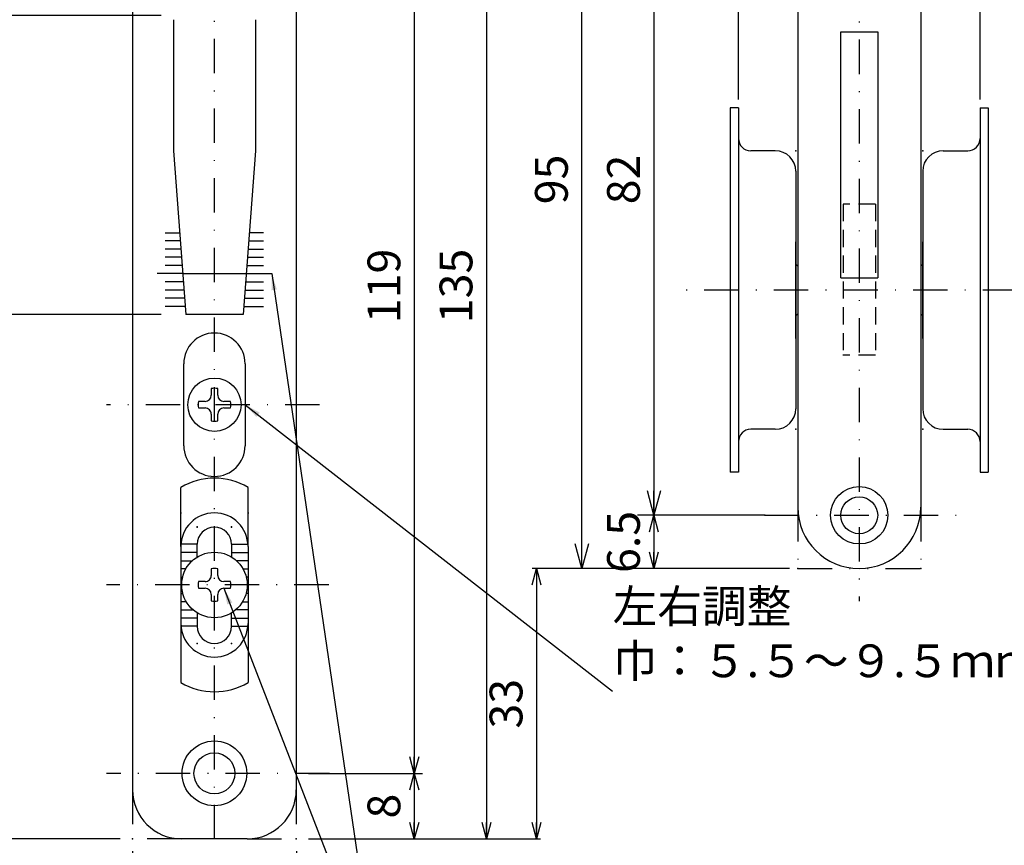
# Model space of a CAD drawing. Extents: x -1269 to 405, y -297 to 584.
# Drawn here: x -702 to -582, y -196 to -96 of the extents above; entities that cross this region are included whole.
import ezdxf

# ---------------------------------------------------------------- set-up
doc = ezdxf.new("R2010")
doc.units = 0
doc.header["$LTSCALE"] = 8.4
for name, pattern in [('DASHDOT', [1, 0.5, -0.25, 0, -0.25]), ('DIVIDE', [1.25, 0.5, -0.25, 0, -0.25, 0, -0.25]), ('HIDDEN', [0.375, 0.25, -0.125])]:
    doc.linetypes.add(name, pattern=pattern)
doc.layers.get('0').update_dxf_attribs({"linetype": 'CONTINUOUS'})
doc.layers.add('LEVEL001', color=7, linetype='CONTINUOUS')
doc.styles.add('GMM001', font='txt.shx', dxfattribs={"bigfont": 'bigfont.shx'})
doc.styles.add('GMM002', font='txt.shx', dxfattribs={"width": 0.75, "bigfont": 'bigfont.shx'})
doc.styles.get("Standard").update_dxf_attribs({"font": 'TXT', "bigfont": 'BIGFONT'})
doc.dimstyles.new('GMM011', dxfattribs={"dimtxt": 4, "dimasz": 3, "dimexe": 2, "dimexo": 2, "dimgap": 1.714286, "dimtad": 1, "dimdec": 6, "dimtxsty": 'GMM002', "dimblk1": 'OPEN30', "dimblk2": 'OPEN30', "dimsah": 1, "dimcen": 1, "dimdle": 3.75, "dimclrd": 6, "dimclre": 6, "dimclrt": 6, "dimaunit": 1, "dimazin": 3, "dimtfac": 0.625, "dimtdec": 0, "dimtmove": 0, "dimatfit": 3, "dimtolj": 1, "dimtzin": 0})
doc.dimstyles.new('GMM012', dxfattribs={"dimtxt": 4, "dimasz": 2, "dimexe": 1, "dimexo": 1.5, "dimgap": 1.714286, "dimtad": 1, "dimdec": 6, "dimtxsty": 'GMM002', "dimblk1": 'OPEN30', "dimblk2": 'OPEN30', "dimsah": 1, "dimcen": 1, "dimdle": 2.5, "dimclrd": 6, "dimclre": 6, "dimclrt": 6, "dimaunit": 1, "dimazin": 3, "dimtfac": 0.625, "dimtdec": 0, "dimtmove": 0, "dimatfit": 3, "dimtolj": 1, "dimtzin": 0})
doc.dimstyles.new('GMM013', dxfattribs={"dimtxt": 4, "dimasz": 2, "dimexe": 1, "dimexo": 1.5, "dimgap": 1.714286, "dimtad": 1, "dimdec": 6, "dimtxsty": 'GMM002', "dimblk1": 'OPEN30', "dimblk2": 'OPEN30', "dimsah": 1, "dimcen": 1, "dimdle": 2.5, "dimse2": 1, "dimclrd": 6, "dimclre": 6, "dimclrt": 6, "dimaunit": 1, "dimazin": 3, "dimtfac": 0.625, "dimtdec": 0, "dimtmove": 0, "dimatfit": 3, "dimtolj": 1, "dimtzin": 0})
doc.dimstyles.new('GMM017', dxfattribs={"dimtxt": 4, "dimasz": 2, "dimexe": 0.5, "dimexo": 1, "dimgap": 1.714286, "dimtad": 1, "dimdec": 6, "dimtxsty": 'GMM002', "dimblk1": 'OPEN30', "dimblk2": 'OPEN30', "dimsah": 1, "dimcen": 1, "dimdle": 2.5, "dimclrd": 6, "dimclre": 6, "dimclrt": 6, "dimazin": 3, "dimtfac": 0.625, "dimtdec": 0, "dimtmove": 0, "dimatfit": 3, "dimtolj": 1, "dimtzin": 0})
doc.dimstyles.new('GMM032', dxfattribs={"dimtxt": 4, "dimasz": 2, "dimexe": 0.5, "dimexo": 1, "dimgap": 1.714286, "dimtad": 1, "dimdec": 6, "dimtxsty": 'GMM002', "dimblk1": 'OPEN30', "dimblk2": 'OPEN30', "dimsah": 1, "dimcen": 1, "dimdle": 2.5, "dimclrd": 6, "dimclre": 6, "dimclrt": 6, "dimazin": 3, "dimtfac": 0.625, "dimtdec": 0, "dimtmove": 0, "dimatfit": 3, "dimtolj": 1, "dimtzin": 0})
doc.dimstyles.new('GMM140', dxfattribs={"dimtxt": 4, "dimasz": 2, "dimexe": 0.5, "dimexo": 1, "dimgap": 0, "dimtad": 0, "dimdec": 6, "dimtxsty": 'STANDARD', "dimblk1": 'OPEN30', "dimblk2": 'OPEN30', "dimsah": 1, "dimcen": 1, "dimdle": 2.5, "dimse1": 1, "dimse2": 1, "dimclrd": 6, "dimclre": 6, "dimclrt": 6, "dimazin": 3, "dimtfac": 0.625, "dimtdec": 0, "dimtmove": 0, "dimatfit": 3, "dimtolj": 1, "dimtzin": 0})
doc.dimstyles.new('GMM141', dxfattribs={"dimtxt": 4, "dimasz": 2, "dimexe": 0.5, "dimexo": 1, "dimgap": 0, "dimtad": 1, "dimdec": 6, "dimtxsty": 'GMM001', "dimblk1": 'OPEN30', "dimblk2": 'OPEN30', "dimsah": 1, "dimcen": 1, "dimdle": 2.5, "dimse1": 1, "dimse2": 1, "dimclrd": 6, "dimclre": 6, "dimclrt": 6, "dimazin": 3, "dimtfac": 0.625, "dimtdec": 0, "dimtmove": 0, "dimatfit": 3, "dimtolj": 1, "dimtzin": 0})
doc.dimstyles.new('GMM142', dxfattribs={"dimtxt": 4, "dimasz": 2, "dimexe": 0.5, "dimexo": 1, "dimgap": 1.714286, "dimtad": 1, "dimdec": 6, "dimtxsty": 'GMM002', "dimblk1": 'OPEN30', "dimblk2": 'OPEN30', "dimsah": 1, "dimcen": 1, "dimdle": 2.5, "dimclrd": 6, "dimclre": 6, "dimclrt": 6, "dimazin": 3, "dimtfac": 0.625, "dimtdec": 0, "dimtmove": 0, "dimatfit": 3, "dimtolj": 1, "dimtzin": 0})
doc.dimstyles.new('GMM143', dxfattribs={"dimtxt": 4, "dimasz": 2, "dimexe": 0.5, "dimexo": 1, "dimgap": 0, "dimtad": 1, "dimdec": 6, "dimtxsty": 'GMM001', "dimblk1": 'OPEN30', "dimblk2": 'OPEN30', "dimsah": 1, "dimcen": 1, "dimdle": 2.5, "dimse1": 1, "dimse2": 1, "dimclrd": 6, "dimclre": 6, "dimclrt": 6, "dimazin": 3, "dimtfac": 0.625, "dimtdec": 0, "dimtmove": 0, "dimatfit": 3, "dimtolj": 1, "dimtzin": 0})
doc.dimstyles.new('GMM148', dxfattribs={"dimtxt": 4, "dimasz": 2, "dimexe": 1, "dimexo": 1.5, "dimgap": 1.714286, "dimtad": 1, "dimdec": 6, "dimtxsty": 'GMM002', "dimblk1": 'OPEN30', "dimblk2": 'OPEN30', "dimsah": 1, "dimcen": 1, "dimdle": 2.5, "dimclrd": 6, "dimclre": 6, "dimclrt": 6, "dimaunit": 1, "dimazin": 3, "dimtfac": 0.625, "dimtdec": 0, "dimtmove": 0, "dimatfit": 3, "dimtolj": 1, "dimtzin": 0})

# ---------------------------------------------------------------- blocks, each defined once
blk = doc.blocks.new('_OPEN30')
at = {"color": 0, "linetype": 'BYBLOCK'}
for p, q in [((-1, 0.268), (0, 0)), ((0, 0), (-1, -0.268)), ((0, 0), (-1, 0))]:
    blk.add_line(p, q, dxfattribs=at)
blk = doc.blocks.new('*D397')
at = {"layer": 'LEVEL001', "color": 6, "linetype": 'CONTINUOUS'}
for p, q in [((-612.09, -74.21), (-626.69, -74.21)), ((-624.69, -74.21), (-624.69, -156.21)), ((-613.68, -156.21), (-626.69, -156.21))]:
    blk.add_line(p, q, dxfattribs=at)
at = {"layer": 'LEVEL001', "color": 6, "linetype": 'CONTINUOUS', "xscale": 3, "yscale": 3, "zscale": 3}
for p, rotation in [((-624.69, -74.21), 90), ((-624.69, -156.21), 270)]:
    blk.add_blockref('_OPEN30', p, dxfattribs=dict(at, rotation=rotation))
at = {"layer": 'LEVEL001', "color": 6, "insert": (-626.41, -115.21), "char_height": 4, "attachment_point": 8, "rotation": 90, "style": 'GMM002'}
blk.add_mtext('\\A1;82', dxfattribs=at)
blk = doc.blocks.new('*D399')
at = {"layer": 'LEVEL001', "color": 6, "linetype": 'CONTINUOUS'}
for p, q in [((-666.85, -68.71), (-652.95, -68.71)), ((-653.95, -68.71), (-653.95, -187.71)), ((-666.85, -187.71), (-652.95, -187.71))]:
    blk.add_line(p, q, dxfattribs=at)
at = {"layer": 'LEVEL001', "color": 6, "linetype": 'CONTINUOUS', "xscale": 2, "yscale": 2, "zscale": 2}
for p, rotation in [((-653.95, -68.71), 90), ((-653.95, -187.71), 270)]:
    blk.add_blockref('_OPEN30', p, dxfattribs=dict(at, rotation=rotation))
at = {"layer": 'LEVEL001', "color": 6, "insert": (-655.66, -128.21), "char_height": 4, "attachment_point": 8, "rotation": 90, "style": 'GMM002'}
blk.add_mtext('\\A1;119', dxfattribs=at)
blk = doc.blocks.new('*D400')
at = {"layer": 'LEVEL001', "color": 6, "linetype": 'CONTINUOUS'}
for p, q in [((-666.85, -187.71), (-652.95, -187.71)), ((-653.95, -187.71), (-653.95, -195.71)), ((-666.85, -195.71), (-652.95, -195.71))]:
    blk.add_line(p, q, dxfattribs=at)
at = {"layer": 'LEVEL001', "color": 6, "linetype": 'CONTINUOUS', "xscale": 2, "yscale": 2, "zscale": 2}
for p, rotation in [((-653.95, -187.71), 90), ((-653.95, -195.71), 270)]:
    blk.add_blockref('_OPEN30', p, dxfattribs=dict(at, rotation=rotation))
at = {"layer": 'LEVEL001', "color": 6, "insert": (-655.66, -191.71), "char_height": 4, "attachment_point": 8, "rotation": 90, "style": 'GMM002'}
blk.add_mtext('\\A1;8', dxfattribs=at)
blk = doc.blocks.new('*D401')
at = {"layer": 'LEVEL001', "color": 6, "linetype": 'CONTINUOUS'}
for p, q in [((-666.85, -60.71), (-644.14, -60.71)), ((-645.14, -60.71), (-645.14, -195.71)), ((-666.85, -195.71), (-644.14, -195.71))]:
    blk.add_line(p, q, dxfattribs=at)
at = {"layer": 'LEVEL001', "color": 6, "linetype": 'CONTINUOUS', "xscale": 2, "yscale": 2, "zscale": 2}
for p, rotation in [((-645.14, -60.71), 90), ((-645.14, -195.71), 270)]:
    blk.add_blockref('_OPEN30', p, dxfattribs=dict(at, rotation=rotation))
at = {"layer": 'LEVEL001', "color": 6, "insert": (-646.86, -128.21), "char_height": 4, "attachment_point": 8, "rotation": 90, "style": 'GMM002'}
blk.add_mtext('\\A1;135', dxfattribs=at)
blk = doc.blocks.new('*D402')
at = {"layer": 'LEVEL001', "color": 6, "linetype": 'CONTINUOUS'}
for p, q in [((-684.85, -131.71), (-711.15, -131.71)), ((-710.15, -195.71), (-710.15, -131.71)), ((-689.85, -195.71), (-711.15, -195.71))]:
    blk.add_line(p, q, dxfattribs=at)
at = {"layer": 'LEVEL001', "color": 6, "linetype": 'CONTINUOUS', "xscale": 2, "yscale": 2, "zscale": 2}
for p, rotation in [((-710.15, -131.71), 90), ((-710.15, -195.71), 270)]:
    blk.add_blockref('_OPEN30', p, dxfattribs=dict(at, rotation=rotation))
at = {"layer": 'LEVEL001', "color": 6, "insert": (-711.86, -163.71), "char_height": 4, "attachment_point": 8, "rotation": 90, "style": 'GMM002'}
blk.add_mtext('\\A1;64', dxfattribs=at)
blk = doc.blocks.new('*D414')
at = {"layer": 'LEVEL001', "color": 6, "linetype": 'CONTINUOUS'}
for p, q in [((-684.85, -95.21), (-711.15, -95.21)), ((-710.15, -131.71), (-710.15, -95.21)), ((-684.85, -131.71), (-711.15, -131.71))]:
    blk.add_line(p, q, dxfattribs=at)
at = {"layer": 'LEVEL001', "color": 6, "linetype": 'CONTINUOUS', "xscale": 2, "yscale": 2, "zscale": 2}
for p, rotation in [((-710.15, -95.21), 90), ((-710.15, -131.71), 270)]:
    blk.add_blockref('_OPEN30', p, dxfattribs=dict(at, rotation=rotation))
at = {"layer": 'LEVEL001', "color": 6, "insert": (-711.86, -113.46), "char_height": 4, "attachment_point": 8, "rotation": 90, "style": 'GMM002'}
blk.add_mtext('\\A1;36.5', dxfattribs=at)
blk = doc.blocks.new('*D417')
at = {"layer": 'LEVEL001', "color": 6, "linetype": 'CONTINUOUS'}
for p, q in [((-634.5, -162.71), (-639.54, -162.71)), ((-639.04, -162.71), (-639.04, -195.71)), ((-644.14, -195.71), (-638.54, -195.71))]:
    blk.add_line(p, q, dxfattribs=at)
at = {"layer": 'LEVEL001', "color": 6, "linetype": 'CONTINUOUS', "xscale": 2, "yscale": 2, "zscale": 2}
for p, rotation in [((-639.04, -162.71), 90), ((-639.04, -195.71), 270)]:
    blk.add_blockref('_OPEN30', p, dxfattribs=dict(at, rotation=rotation))
at = {"layer": 'LEVEL001', "color": 6, "insert": (-640.75, -179.21), "char_height": 4, "attachment_point": 8, "rotation": 90, "style": 'GMM002'}
blk.add_mtext('\\A1;33', dxfattribs=at)
blk = doc.blocks.new('*D420')
at = {"layer": 'LEVEL001', "color": 6, "linetype": 'CONTINUOUS'}
for p, q in [((-611.09, -156.21), (-625.19, -156.21)), ((-624.69, -156.21), (-624.69, -162.71)), ((-608.12, -162.71), (-625.19, -162.71))]:
    blk.add_line(p, q, dxfattribs=at)
at = {"layer": 'LEVEL001', "color": 6, "linetype": 'CONTINUOUS', "xscale": 2, "yscale": 2, "zscale": 2}
for p, rotation in [((-624.69, -156.21), 90), ((-624.69, -162.71), 270)]:
    blk.add_blockref('_OPEN30', p, dxfattribs=dict(at, rotation=rotation))
at = {"layer": 'LEVEL001', "color": 6, "insert": (-626.41, -159.46), "char_height": 4, "attachment_point": 8, "rotation": 90, "style": 'GMM002'}
blk.add_mtext('\\A1;6.5', dxfattribs=at)
blk = doc.blocks.new('*D426')
at = {"layer": 'LEVEL001', "color": 6, "linetype": 'CONTINUOUS'}
for p, q in [((-614.37, -105.46), (-614.37, -47.64)), ((-584.87, -105.46), (-584.87, -47.64)), ((-614.37, -48.14), (-584.87, -48.14))]:
    blk.add_line(p, q, dxfattribs=at)
at = {"layer": 'LEVEL001', "color": 6, "linetype": 'CONTINUOUS', "xscale": 2, "yscale": 2, "zscale": 2, "rotation": 180}
blk.add_blockref('_OPEN30', (-614.37, -48.14), dxfattribs=at)
at = {"layer": 'LEVEL001', "color": 6, "linetype": 'CONTINUOUS', "xscale": 2, "yscale": 2, "zscale": 2}
blk.add_blockref('_OPEN30', (-584.87, -48.14), dxfattribs=at)
at = {"layer": 'LEVEL001', "color": 6, "insert": (-599.62, -46.43), "char_height": 4, "attachment_point": 8, "style": 'GMM002'}
blk.add_mtext('\\A1;30～34、35～39、40', dxfattribs=at)
blk = doc.blocks.new('*D431')
at = {"layer": 'LEVEL001', "color": 6, "linetype": 'CONTINUOUS'}
for p, q in [((-688.35, -197.21), (-688.35, -213.93)), ((-668.35, -197.21), (-668.35, -213.93)), ((-688.35, -212.93), (-668.35, -212.93))]:
    blk.add_line(p, q, dxfattribs=at)
at = {"layer": 'LEVEL001', "color": 6, "linetype": 'CONTINUOUS', "xscale": 2, "yscale": 2, "zscale": 2, "rotation": 180}
blk.add_blockref('_OPEN30', (-688.35, -212.93), dxfattribs=at)
at = {"layer": 'LEVEL001', "color": 6, "linetype": 'CONTINUOUS', "xscale": 2, "yscale": 2, "zscale": 2}
blk.add_blockref('_OPEN30', (-668.35, -212.93), dxfattribs=at)
at = {"layer": 'LEVEL001', "color": 6, "insert": (-678.35, -211.22), "char_height": 4, "attachment_point": 8, "style": 'GMM002'}
blk.add_mtext('\\A1;20', dxfattribs=at)
blk = doc.blocks.new('*D432')
at = {"layer": 'LEVEL001', "color": 6, "linetype": 'CONTINUOUS'}
for p, q in [((-609.12, -67.71), (-635.5, -67.71)), ((-633.5, -162.71), (-633.5, -67.71)), ((-609.12, -162.71), (-635.5, -162.71))]:
    blk.add_line(p, q, dxfattribs=at)
at = {"layer": 'LEVEL001', "color": 6, "linetype": 'CONTINUOUS', "xscale": 3, "yscale": 3, "zscale": 3}
for p, rotation in [((-633.5, -67.71), 90), ((-633.5, -162.71), 270)]:
    blk.add_blockref('_OPEN30', p, dxfattribs=dict(at, rotation=rotation))
at = {"layer": 'LEVEL001', "color": 6, "insert": (-635.21, -115.21), "char_height": 4, "attachment_point": 8, "rotation": 90, "style": 'GMM002'}
blk.add_mtext('\\A1;95', dxfattribs=at)

msp = doc.modelspace()

# ---------------------------------------------------------------- linework, layer by layer
at = {"layer": 'LEVEL001', "color": 2, "linetype": 'DASHDOT'}
for p, q in [((-678.3526251, -204.2551058), (-678.3526251, -49.4054476)), ((-599.6213924, -64.1413596), (-599.6213924, -166.6785009)), ((-580.3393591, -128.7097472), (-621.0725245, -128.7097472)), ((-665.5247653, -142.7097472), (-691.5303347, -142.7097472)), ((-611.1703376, -156.2097472), (-587.5586738, -156.2097472)), ((-664.3982053, -164.7097472), (-691.5303347, -164.7097472)), ((-664.2947712, -187.7097472), (-691.5303347, -187.7097472))]:
    msp.add_line(p, q, dxfattribs=at)
at = {"layer": 'LEVEL001', "color": 7, "linetype": 'CONTINUOUS'}
for p, q in [((-688.3526251, -66.7097472), (-688.3526251, -189.7097472)), ((-668.3526251, -66.7097472), (-668.3526251, -189.7097472)), ((-607.1213924, -75.2097472), (-607.1213924, -155.2097472)), ((-592.1213924, -75.2097472), (-592.1213924, -155.2097472)), ((-683.3526251, -95.7097472), (-683.3526251, -111.7097472)), ((-673.3526251, -95.7097472), (-673.3526251, -111.7097472)), ((-601.8713924, -97.2097472), (-597.3713924, -97.2097472)), ((-601.8713924, -127.2097472), (-601.8713924, -97.2097472)), ((-597.3713924, -97.2097472), (-597.3713924, -127.2097472)), ((-615.3713924, -106.4597472), (-615.3713924, -150.9597472)), ((-614.3713924, -106.4597472), (-615.3713924, -106.4597472)), ((-614.3713924, -106.4597472), (-614.3713924, -150.9597472)), ((-584.8713924, -106.4597472), (-584.8713924, -150.9597472)), ((-584.8713924, -106.4597472), (-583.8713924, -106.4597472)), ((-583.8713924, -106.4597472), (-583.8713924, -150.9597472)), ((-683.3526251, -111.7097472), (-681.8526251, -131.7097472)), ((-673.3526251, -111.7097472), (-674.8526251, -131.7097472)), ((-609.8713924, -111.7097472), (-612.8713924, -111.7097472)), ((-589.3713924, -111.7097472), (-586.3713924, -111.7097472)), ((-607.3713924, -114.2097472), (-607.3713924, -143.2097472)), ((-591.8713924, -114.2097472), (-591.8713924, -143.2097472)), ((-615.3713924, -115.7097472), (-615.3713924, -141.7097472)), ((-583.8713924, -115.7097472), (-583.8713924, -141.7097472)), ((-607.3713924, -134.6097472), (-607.3713924, -122.8097472)), ((-591.8713924, -134.6097472), (-591.8713924, -122.8097472)), ((-607.1213924, -125.8097472), (-607.3713924, -125.5597472)), ((-592.1213924, -125.8097472), (-591.8713924, -125.5597472)), ((-682.2276251, -126.7097472), (-674.4776251, -126.7097472)), ((-601.8713924, -127.2097472), (-599.6213924, -127.2097472)), ((-599.6213924, -127.2097471), (-597.3713924, -127.2097471)), ((-597.6213924, -127.2097472), (-597.3713924, -127.2097472)), ((-678.3526251, -131.7097472), (-681.8526251, -131.7097472)), ((-674.8526251, -131.7097472), (-678.3526251, -131.7097472)), ((-607.1213924, -131.6097472), (-607.3713924, -131.8597472)), ((-592.1213924, -131.6097472), (-591.8713924, -131.8597472)), ((-682.1026251, -147.7097472), (-682.1026251, -137.7097472)), ((-674.6026251, -137.7097472), (-674.6026251, -147.7097472)), ((-678.7526251, -140.7501554), (-678.7526251, -141.5597472)), ((-677.9526251, -141.5597472), (-677.9526251, -140.7501554)), ((-679.5026251, -142.3097472), (-680.3122169, -142.3097472)), ((-676.3930333, -142.3097472), (-677.2026251, -142.3097472)), ((-680.3122169, -143.1097472), (-679.5026251, -143.1097472)), ((-678.7526251, -143.8597472), (-678.7526251, -144.669339)), ((-677.9526251, -144.669339), (-677.9526251, -143.8597472)), ((-677.2026251, -143.1097472), (-676.3930333, -143.1097472)), ((-609.8713924, -145.7097472), (-612.8713924, -145.7097472)), ((-589.3713924, -145.7097472), (-586.3713924, -145.7097472)), ((-614.3713924, -150.9597472), (-615.3713924, -150.9597472)), ((-584.8713924, -150.9597472), (-583.8713924, -150.9597472)), ((-680.4526251, -161.3053383), (-680.4526251, -159.7523879)), ((-676.2526251, -159.7523879), (-676.2526251, -161.3053383)), ((-682.4526251, -160.0097472), (-682.4526251, -169.4097472)), ((-674.2526251, -160.0097472), (-674.2526251, -169.4097472)), ((-678.7526251, -162.7501554), (-678.7526251, -163.5597472)), ((-677.9526251, -163.5597472), (-677.9526251, -162.7501554)), ((-679.5026251, -164.3097472), (-680.3122169, -164.3097472)), ((-676.3930333, -164.3097472), (-677.2026251, -164.3097472)), ((-680.3122169, -165.1097472), (-679.5026251, -165.1097472)), ((-678.7526251, -165.8597472), (-678.7526251, -166.669339)), ((-677.9526251, -166.669339), (-677.9526251, -165.8597472)), ((-677.2026251, -165.1097472), (-676.3930333, -165.1097472)), ((-680.4526251, -168.1994375), (-680.4526251, -169.7523879)), ((-676.2526251, -169.7523879), (-676.2526251, -168.1994375)), ((-674.3526251, -195.7097472), (-682.3526251, -195.7097472))]:
    msp.add_line(p, q, dxfattribs=at)
at = {"layer": 'LEVEL001', "color": 7, "linetype": 'HIDDEN'}
for p, q in [((-597.6213924, -118.2097472), (-601.5662974, -118.2097472)), ((-601.5662974, -118.2097472), (-601.5662974, -136.6598816)), ((-597.6213924, -118.2097472), (-597.6213924, -136.6598816)), ((-597.6213924, -136.6598816), (-601.6213924, -136.6598816))]:
    msp.add_line(p, q, dxfattribs=at)
at = {"layer": 'LEVEL001', "color": 2, "linetype": 'CONTINUOUS'}
for p, q in [((-684.3526251, -121.7097472), (-682.6026251, -121.7097472)), ((-672.3526251, -121.7097472), (-674.1026251, -121.7097472)), ((-682.5276251, -122.7097472), (-684.3526251, -122.7097472)), ((-682.4526251, -123.7097472), (-684.3526251, -123.7097472)), ((-674.2526251, -123.7097472), (-672.3526251, -123.7097472)), ((-674.1776251, -122.7097472), (-672.3526251, -122.7097472)), ((-682.3776251, -124.7097472), (-684.3526251, -124.7097472)), ((-674.3276251, -124.7097472), (-672.3526251, -124.7097472)), ((-682.3026251, -125.7097472), (-684.3526251, -125.7097472)), ((-674.4026251, -125.7097472), (-672.3526251, -125.7097472)), ((-682.2276251, -126.7097472), (-685.3526251, -126.7097472)), ((-674.4776251, -126.7097472), (-671.3526251, -126.7097472)), ((-682.1526251, -127.7097472), (-684.3526251, -127.7097472)), ((-674.5526251, -127.7097472), (-672.3526251, -127.7097472)), ((-682.0776251, -128.7097472), (-684.3526251, -128.7097472)), ((-682.0026251, -129.7097472), (-684.3526251, -129.7097472)), ((-674.7026251, -129.7097472), (-672.3526251, -129.7097472)), ((-674.6276251, -128.7097472), (-672.3526251, -128.7097472)), ((-681.9276251, -130.7097472), (-684.3526251, -130.7097472)), ((-674.7776251, -130.7097472), (-672.3526251, -130.7097472)), ((-607.3713924, -133.9597472), (-607.3213924, -133.9597472)), ((-680.4526251, -159.7523879), (-682.4416348, -159.7523879)), ((-676.2526251, -159.7523879), (-674.2636155, -159.7523879)), ((-680.4526251, -160.7523879), (-682.4526251, -160.7523879)), ((-676.2526251, -160.7523879), (-674.2526251, -160.7523879)), ((-682.4526251, -161.7523879), (-681.045955, -161.7523879)), ((-674.2526251, -161.7523879), (-675.6592952, -161.7523879)), ((-681.8409979, -162.7523879), (-682.4526251, -162.7523879)), ((-674.8642524, -162.7523879), (-674.2526251, -162.7523879)), ((-682.4526251, -163.7523879), (-682.2363686, -163.7523879)), ((-674.2526251, -163.7523879), (-674.4688817, -163.7523879)), ((-682.3523978, -164.7523879), (-682.4526251, -164.7523879)), ((-682.4526251, -165.7523879), (-682.2143476, -165.7523879)), ((-674.2526251, -165.7523879), (-674.4909026, -165.7523879)), ((-674.3528524, -164.7523879), (-674.2526251, -164.7523879)), ((-681.7917557, -166.7523879), (-682.4526251, -166.7523879)), ((-674.9134946, -166.7523879), (-674.2526251, -166.7523879)), ((-682.4526251, -167.7523879), (-681.045955, -167.7523879)), ((-674.2526251, -167.7523879), (-675.6592952, -167.7523879)), ((-680.4526251, -168.7523879), (-682.4526251, -168.7523879)), ((-676.2526251, -168.7523879), (-674.2526251, -168.7523879)), ((-682.3526251, -169.7097472), (-682.4416348, -169.7097472)), ((-682.3526251, -169.7523879), (-682.4416348, -169.7523879)), ((-680.4526251, -169.7523879), (-682.4416348, -169.7523879)), ((-676.2526251, -169.7523879), (-674.2636155, -169.7523879)), ((-674.3526251, -169.7097472), (-674.2636155, -169.7097472)), ((-674.3526251, -169.7523879), (-674.2636155, -169.7523879))]:
    msp.add_line(p, q, dxfattribs=at)
at = {"layer": 'LEVEL001', "color": 1, "linetype": 'CONTINUOUS'}
for p, q in [((-682.4526251, -160.0097472), (-682.4526251, -152.7976087)), ((-674.2526251, -160.0097472), (-674.2526251, -152.7976087)), ((-682.4526251, -169.4097472), (-682.4526251, -176.6218857)), ((-674.2526251, -169.4097472), (-674.2526251, -176.6218857))]:
    msp.add_line(p, q, dxfattribs=at)
at = {"layer": 'LEVEL001', "color": 1, "linetype": 'DIVIDE'}
for p, q in [((-607.1213924, -155.2097472), (-607.1213924, -162.7097472)), ((-592.1213924, -155.2097472), (-592.1213924, -162.7097472)), ((-607.1213924, -162.7097472), (-592.1213924, -162.7097472)), ((-688.3526251, -189.7097472), (-688.3526251, -195.7097472)), ((-668.3526251, -189.7097472), (-668.3526251, -195.7097472)), ((-682.3526251, -195.7097472), (-688.3526251, -195.7097472)), ((-674.3526251, -195.7097472), (-668.3526251, -195.7097472))]:
    msp.add_line(p, q, dxfattribs=at)
at = {"layer": 'LEVEL001', "color": 7, "linetype": 'CONTINUOUS'}
for centre, radius in [((-678.3526251, -142.7097472), 3.25), ((-599.6213924, -156.2097472), 2.25), ((-678.3526251, -164.7097472), 4), ((-678.3526251, -187.7097472), 2.5)]:
    msp.add_circle(centre, radius, dxfattribs=at)
at = {"layer": 'LEVEL001', "color": 2, "linetype": 'CONTINUOUS'}
for centre, radius in [((-599.6213924, -156.2097472), 3.5), ((-678.3526251, -187.7097472), 3.95)]:
    msp.add_circle(centre, radius, dxfattribs=at)
at = {"layer": 'LEVEL001', "color": 7, "linetype": 'CONTINUOUS'}
for centre, radius, start, end in [((-612.8713924, -110.2097472), 1.5, 180, 270), ((-586.3713924, -110.2097472), 1.5, 270, 0), ((-609.8713924, -114.2097472), 2.5, 0, 90), ((-589.3713924, -114.2097472), 2.5, 90, 180), ((-678.3526251, -137.7097472), 3.75, 0, 180), ((-679.5026251, -141.5597472), 0.75, 270, 0), ((-678.3526251, -142.7097472), 2, 78.463040967, 101.536959033), ((-677.2026251, -141.5597472), 0.75, 180, 269.999999999), ((-678.3526251, -142.7097472), 2, 168.463040967, 191.536959033), ((-678.3526251, -142.7097472), 2, 348.463040967, 11.536959033), ((-679.5026251, -143.8597472), 0.75, 0, 90.000000001), ((-677.2026251, -143.8597472), 0.75, 90.000000001, 180), ((-609.8713924, -143.2097472), 2.5, 270, 0), ((-589.3713924, -143.2097472), 2.5, 180, 270), ((-678.3526251, -142.7097472), 2, 258.463040967, 281.536959033), ((-612.8713924, -147.2097472), 1.5, 90, 180), ((-586.3713924, -147.2097472), 1.5, 0, 90), ((-678.3526251, -147.7097472), 3.75, 180, 0), ((-678.3526251, -160.0097472), 4.1, 90, 180), ((-678.3526251, -160.0097472), 4.1, 0, 90), ((-599.6213924, -155.2097472), 7.5, 180, 270), ((-599.6213924, -155.2097472), 7.5, 270, 0), ((-678.3526251, -159.7523879), 2.1, 90, 180), ((-678.3526251, -159.7523879), 2.1, 0, 90), ((-678.3526251, -164.7097472), 2, 78.463040967, 101.536959033), ((-678.3526251, -164.7097472), 2, 168.463040967, 191.536959033), ((-679.5026251, -163.5597472), 0.75, 269.999999999, 0), ((-677.2026251, -163.5597472), 0.75, 180, 269.999999999), ((-678.3526251, -164.7097472), 2, 348.463040967, 11.536959033), ((-679.5026251, -165.8597472), 0.75, 0, 90), ((-677.2026251, -165.8597472), 0.75, 90.000000001, 180), ((-678.3526251, -164.7097472), 2, 258.463040967, 281.536959033), ((-678.3526251, -169.4097472), 4.1, 180, 270), ((-678.3526251, -169.4097472), 4.1, 270, 0), ((-678.3526251, -169.7523879), 2.1, 180, 270), ((-678.3526251, -169.7523879), 2.1, 270, 0), ((-682.3526251, -189.7097472), 6, 180, 270), ((-674.3526251, -189.7097472), 6, 270, 0)]:
    msp.add_arc(centre, radius, start, end, dxfattribs=at)
at = {"layer": 'LEVEL001', "color": 1, "linetype": 'CONTINUOUS'}
for centre, start, end in [((-678.3526251, -159.6671065), 90, 120.830497432), ((-678.3526251, -159.6671065), 59.169502568, 90), ((-678.3526251, -169.7523879), 239.169502568, 300.830497432)]:
    msp.add_arc(centre, 8, start, end, dxfattribs=at)
at = {"layer": 'LEVEL001', "color": 7}
for p in [(-607.3713924, -111.7097472), (-607.3713924, -111.7097472), (-591.8713924, -111.7097472), (-591.8713924, -111.7097472), (-607.3713924, -145.7097472), (-607.3713924, -145.7097472), (-591.8713924, -145.7097472), (-591.8713924, -145.7097472), (-682.4526251, -155.9097472), (-682.4526251, -155.9523879), (-674.2526251, -155.9097472), (-674.2526251, -155.9523879), (-680.4526251, -157.6097472), (-680.4526251, -157.6523879), (-676.2526251, -157.6097472), (-676.2526251, -157.6523879), (-607.1213924, -162.7097472), (-607.1213924, -162.7097472), (-592.1213924, -162.7097472), (-592.1213924, -162.7097472), (-680.4526251, -171.8523879), (-676.2526251, -171.8523879), (-688.3526251, -195.7097472), (-668.3526251, -195.7097472)]:
    msp.add_point(p, dxfattribs=at)

# ---------------------------------------------------------------- texts
at = {"layer": 'LEVEL001', "color": 6, "insert": (-629.7345972, -170.6386662), "char_height": 4, "attachment_point": 4, "style": 'GMM001'}
msp.add_mtext('\\A1;左右調整\\P巾：５.５～９.５ｍｍ', dxfattribs=at)

# ---------------------------------------------------------------- dimensions: what is measured, and where the dimension line sits
at = {"layer": 'LEVEL001', "color": 6, "linetype": 'CONTINUOUS'}
dim = msp.add_linear_dim(base=(-584.8713924, -48.1422919), p1=(-614.3713924, -106.4597472), p2=(-584.8713924, -106.4597472), text='\\A1;30～34、35～39、40', dimstyle='GMM032', override={"dimpost": '<>、35～39、40'}, dxfattribs=at)
dim.commit()
dim.dimension.update_dxf_attribs({"geometry": '*D426', "text_midpoint": (-599.6213924, -48.1422919)})
for base, p1, p2, angle, dimstyle, picture, middle in [((-645.1431424, -195.7097472), (-668.3526251, -60.7097472), (-668.3526251, -195.7097472), 270, 'GMM012', '*D401', (-645.1431424, -128.2097472)), ((-653.9460641, -187.7097472), (-668.3526251, -68.7097472), (-668.3526251, -187.7097472), 270, 'GMM013', '*D399', (-653.9460641, -128.2097472)), ((-624.6925419, -156.2097472), (-610.092016, -74.2097472), (-611.684111, -156.2097472), 270, 'GMM011', '*D397', (-624.6925419, -115.2097472)), ((-710.1497761, -95.2097472), (-683.3526251, -131.7097472), (-683.3526251, -95.2097472), 90, 'GMM012', '*D414', (-710.1497761, -113.4597472)), ((-710.1497761, -131.7097472), (-688.3526251, -195.7097472), (-683.3526251, -131.7097472), 90, 'GMM012', '*D402', (-710.1497761, -163.7097472)), ((-624.6925419, -162.7097472), (-610.092016, -156.2097472), (-607.1213924, -162.7097472), 270, 'GMM017', '*D420', (-624.6925419, -159.4597472)), ((-639.0399137, -195.7097472), (-633.4954637, -162.7097472), (-645.1431424, -195.7097472), 270, 'GMM142', '*D417', (-639.0399137, -179.2097472)), ((-653.9460641, -195.7097472), (-668.3526251, -187.7097472), (-668.3526251, -195.7097472), 270, 'GMM012', '*D400', (-653.9460641, -191.7097472))]:
    dim = msp.add_linear_dim(base=base, p1=p1, p2=p2, angle=angle, dimstyle=dimstyle, dxfattribs=at)
    dim.commit()
    dim.dimension.update_dxf_attribs({"geometry": picture, "text_midpoint": middle})
dim = msp.add_linear_dim(base=(-633.4954637, -67.7097472), p1=(-607.1213924, -162.7097472), p2=(-607.1213924, -67.7097472), angle=90, text='\\A1;95', dimstyle='GMM011', dxfattribs=at)
dim.commit()
dim.dimension.update_dxf_attribs({"geometry": '*D432', "text_midpoint": (-633.4954637, -115.2097472)})
dim = msp.add_linear_dim(base=(-668.3526251, -212.9332095), p1=(-688.3526251, -195.7097472), p2=(-668.3526251, -195.7097472), dimstyle='GMM148', dxfattribs=at)
dim.commit()
dim.dimension.update_dxf_attribs({"geometry": '*D431', "text_midpoint": (-678.3526251, -212.9332095)})

# ---------------------------------------------------------------- leaders
for points, dimstyle in [([(-671.3526251, -126.7097472), (-658.6433144, -212.9332095)], 'GMM141'), ([(-674.6026251, -142.7097472), (-629.7345972, -177.6862853)], 'GMM143'), ([(-677.2026251, -165.1097472), (-658.6433144, -212.9332095)], 'GMM140')]:
    msp.add_leader(points, dimstyle=dimstyle, dxfattribs=at)

doc.saveas('drawing.dxf')
